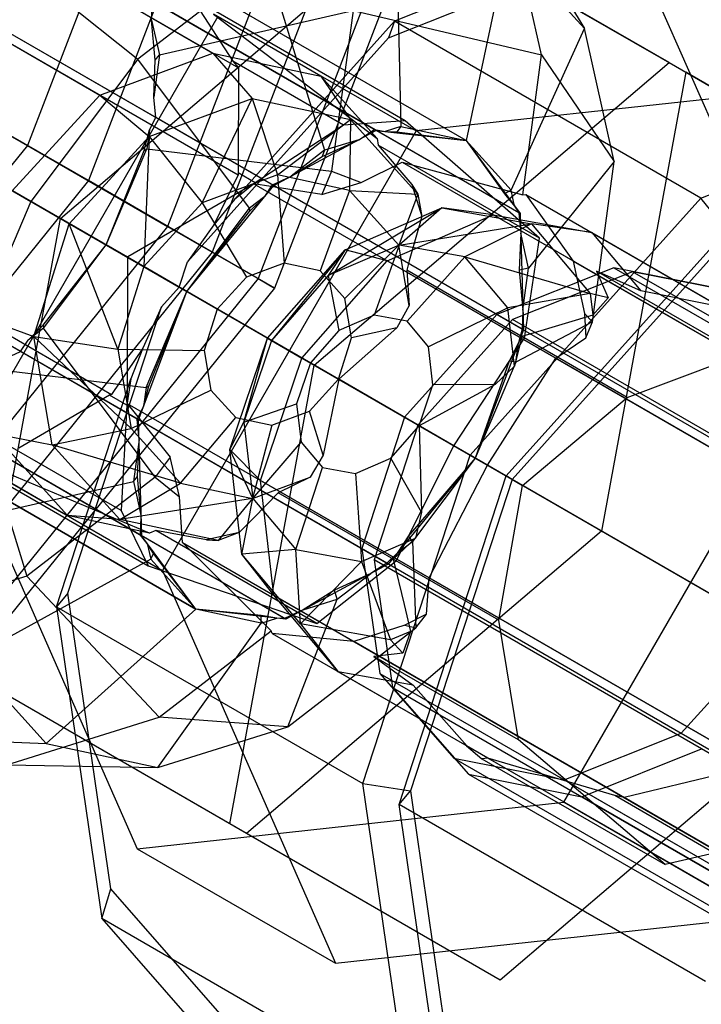
# Model space of a CAD drawing. Extents: x -3250 to 3250, y -2924 to 3476.
# Drawn here: x -1924 to -1914, y 1720 to 1735 of the extents above; entities that cross this region are included whole.
import ezdxf

# ---------------------------------------------------------------- set-up
doc = ezdxf.new("R2010")
doc.units = 0

msp = doc.modelspace()

# ---------------------------------------------------------------- linework, layer by layer
at = {"color": 0}
for p, q in [((-1918.395091, 1733.027843, -547.347686), (-1946.033803, 1748.985061, -522.413396)), ((-1917.060785, 1732.876284, -545.771665), (-1944.699497, 1748.833501, -520.837375)), ((-1919.907769, 1732.21059, -548.501414), (-1947.546481, 1748.167807, -523.567124)), ((-1916.262377, 1731.79652, -544.195643), (-1943.901089, 1747.753738, -519.261353)), ((-1921.193499, 1730.643505, -548.923708), (-1948.832211, 1746.600723, -523.989418)), ((-1918.410307, 1746.154735, -526.370038), (-1923.551747, 1732.80497, -523.525668)), ((-1916.2138, 1730.077876, -543.041915), (-1943.852512, 1746.035094, -518.107626)), ((-1916.214962, 1745.270094, -527.43111), (-1921.477026, 1731.607129, -524.520008)), ((-1921.907769, 1728.746488, -548.501414), (-1949.546481, 1744.703706, -523.567124)), ((-1914.998121, 1744.184708, -529.448345), (-1920.139561, 1730.834943, -526.603976)), ((-1916.928071, 1728.180859, -542.619622), (-1944.566783, 1744.138077, -517.685332)), ((-1915.085835, 1743.189405, -531.881227), (-1919.897724, 1730.695319, -529.219173)), ((-1921.859193, 1727.027843, -547.347686), (-1949.497904, 1742.985061, -522.413396)), ((-1918.2138, 1726.613774, -543.041915), (-1945.852512, 1742.570992, -518.107626)), ((-1918.737661, 1742.440214, -535.449677), (-1922.649202, 1732.283886, -533.285718)), ((-1916.454602, 1742.550876, -534.077867), (-1920.816317, 1731.225669, -531.66486)), ((-1948.699497, 1741.905298, -520.837375), (-1921.060785, 1725.94808, -545.771665)), ((-1919.726479, 1725.79652, -544.195643), (-1947.365191, 1741.753738, -519.261353)), ((-1933.811898, 1741.678741, -522.976562), (-1920.806539, 1734.170093, -500.712507)), ((-1935.864367, 1741.278798, -522.860729), (-1922.478419, 1733.550417, -499.945138)), ((-1931.219844, 1740.182218, -525.245283), (-1920.42932, 1733.952306, -506.772834)), ((-1931.441409, 1738.725202, -526.904301), (-1920.433092, 1732.369547, -508.05901)), ((-1932.525811, 1737.186219, -528.054231), (-1921.306482, 1730.708736, -508.847706)), ((-1913.791626, 1736.370031, -511.086303), (-1918.119647, 1734.642318, -508.832826)), ((-1915.945994, 1734.145829, -538.851357), (-1916.462707, 1736.446615, -540.896549)), ((-1916.462707, 1736.446615, -540.896549), (-1915.312725, 1734.532833, -542.991201)), ((-1923.062584, 1731.722622, -551.686122), (-1917.811685, 1736.196567, -548.728893)), ((-1917.811685, 1736.196567, -548.728893), (-1913.809885, 1733.886127, -542.814436)), ((-1914.058279, 1734.029538, -552.115031), (-1917.811685, 1736.196567, -548.728893)), ((-1918.414774, 1733.039208, -547.329929), (-1923.834906, 1736.168522, -542.440152)), ((-1917.060785, 1732.876284, -545.771665), (-1922.520283, 1736.028327, -540.846373)), ((-1918.209717, 1734.395462, -509.502825), (-1914.105731, 1736.033742, -511.639654)), ((-1918.09925, 1736.141634, -547.109544), (-1918.02918, 1733.083801, -546.977899)), ((-1924.200542, 1735.9147, -549.133235), (-1921.91738, 1734.078816, -550.021652)), ((-1916.446096, 1735.787379, -545.050372), (-1917.060785, 1732.876284, -545.771665)), ((-1915.312725, 1734.532833, -542.991201), (-1916.446096, 1735.787379, -545.050372)), ((-1933.316409, 1735.477607, -526.904301), (-1922.308092, 1729.121952, -508.05901)), ((-1920.02051, 1735.541667, -548.855225), (-1921.91738, 1734.078816, -550.021652)), ((-1920.02051, 1735.541667, -548.855225), (-1919.154628, 1732.732348, -548.000496)), ((-1919.927453, 1732.221954, -548.483657), (-1925.347585, 1735.351269, -543.59388)), ((-1911.862995, 1729.589869, -523.28848), (-1914.422449, 1735.400904, -519.286681)), ((-1921.713663, 1734.657994, -539.075292), (-1921.702192, 1734.937199, -539.288109)), ((-1916.28206, 1731.807885, -544.177886), (-1921.702192, 1734.937199, -539.288109)), ((-1921.058169, 1734.895499, -504.926359), (-1920.514064, 1734.051233, -506.66598)), ((-1917.963651, 1733.166613, -507.193236), (-1920.98642, 1734.91181, -504.838935)), ((-1921.598013, 1734.143038, -538.617542), (-1918.732131, 1734.797821, -537.762813)), ((-1919.209006, 1733.827884, -501.760751), (-1920.800395, 1734.746673, -504.485072)), ((-1920.800395, 1734.746673, -504.485072), (-1918.375315, 1732.904918, -502.558751)), ((-1918.732131, 1734.797821, -537.762813), (-1919.050562, 1732.423658, -536.596386)), ((-1918.732131, 1734.797821, -537.762813), (-1915.945994, 1734.145829, -538.851357)), ((-1920.73468, 1734.711939, -515.284881), (-1924.487457, 1728.211939, -515.284881)), ((-1921.713663, 1734.657994, -539.075292), (-1921.598013, 1734.143038, -538.617542)), ((-1921.65906, 1734.066997, -538.728245), (-1921.713663, 1734.657994, -539.075292)), ((-1920.73468, 1734.711939, -515.284881), (-1917.802199, 1733.01887, -510.950822)), ((-1920.487584, 1732.005312, -508.260776), (-1918.119647, 1734.642318, -508.832826)), ((-1918.119647, 1734.642318, -508.832826), (-1918.209717, 1734.395462, -509.502825)), ((-1913.58763, 1732.025757, -502.134734), (-1918.119647, 1734.642318, -508.832826)), ((-1916.396871, 1732.141388, -544.56543), (-1915.312725, 1734.532833, -542.991201)), ((-1914.871683, 1732.56899, -541.24552), (-1915.312725, 1734.532833, -542.991201)), ((-1921.184712, 1731.082417, -508.784121), (-1918.209717, 1734.395462, -509.502825)), ((-1922.478419, 1733.550417, -499.945138), (-1920.806539, 1734.170093, -500.712507)), ((-1921.598013, 1734.143038, -538.617542), (-1921.681512, 1733.520489, -538.311683)), ((-1921.65906, 1734.066997, -538.728245), (-1921.598013, 1734.143038, -538.617542)), ((-1920.806539, 1734.170093, -500.712507), (-1919.209006, 1733.827884, -501.760751)), ((-1920.806539, 1734.170093, -500.712507), (-1920.226064, 1733.500117, -499.769969)), ((-1916.223858, 1732.074126, -537.833529), (-1915.945994, 1734.145829, -538.851357)), ((-1915.945994, 1734.145829, -538.851357), (-1914.871683, 1732.56899, -541.24552)), ((-1925.807805, 1734.107506, -523.887388), (-1923.551747, 1732.80497, -523.525668)), ((-1921.91738, 1734.078816, -550.021652), (-1923.50108, 1731.975788, -550.431246)), ((-1920.265789, 1731.87543, -548.683773), (-1921.91738, 1734.078816, -550.021652)), ((-1921.681512, 1733.520489, -538.311683), (-1921.65906, 1734.066997, -538.728245)), ((-1920.514064, 1734.051233, -506.66598), (-1920.42932, 1733.952306, -506.772834)), ((-1918.875087, 1733.104969, -507.942506), (-1920.514064, 1734.051233, -506.66598)), ((-1919.309179, 1729.555592, -555.07226), (-1914.058279, 1734.029538, -552.115031)), ((-1914.058279, 1734.029538, -552.115031), (-1910.05648, 1731.719097, -546.200574)), ((-1920.42932, 1733.952306, -506.772834), (-1920.435297, 1732.399688, -508.039477)), ((-1913.809885, 1733.886127, -542.814436), (-1915.058985, 1727.101742, -539.857208)), ((-1910.05648, 1731.719097, -546.200574), (-1913.809885, 1733.886127, -542.814436)), ((-1926.652997, 1733.795548, -543.998416), (-1921.193499, 1730.643505, -548.923708)), ((-1919.209006, 1733.827884, -501.760751), (-1918.375315, 1732.904918, -502.558751)), ((-1919.209006, 1733.827884, -501.760751), (-1918.77113, 1733.188325, -500.724454)), ((-1911.489968, 1733.707835, -514.952621), (-1917.802199, 1733.01887, -510.950822)), ((-1913.58763, 1732.025757, -502.134734), (-1909.259609, 1733.75347, -504.388212)), ((-1922.649202, 1732.283886, -533.285718), (-1924.90526, 1733.586421, -533.647438)), ((-1923.776667, 1732.134898, -499.664262), (-1922.478419, 1733.550417, -499.945138)), ((-1922.478419, 1733.550417, -499.945138), (-1921.748757, 1732.935868, -499.071203)), ((-1926.055962, 1733.450849, -549.613105), (-1923.50108, 1731.975788, -550.431246)), ((-1921.748757, 1732.935868, -499.071203), (-1920.226064, 1733.500117, -499.769969)), ((-1921.653616, 1733.218555, -538.134381), (-1921.681512, 1733.520489, -538.311683)), ((-1920.96559, 1731.955634, -498.75556), (-1920.226064, 1733.500117, -499.769969)), ((-1920.226064, 1733.500117, -499.769969), (-1918.77113, 1733.188325, -500.724454)), ((-1920.226064, 1733.500117, -499.769969), (-1919.850658, 1732.368552, -499.26715)), ((-1921.746592, 1733.035261, -538.073291), (-1921.653616, 1733.218555, -538.134381)), ((-1916.233484, 1730.08924, -543.024158), (-1921.653616, 1733.218555, -538.134381)), ((-1919.850658, 1732.368552, -499.26715), (-1918.77113, 1733.188325, -500.724454)), ((-1917.963651, 1733.166613, -507.193236), (-1918.875087, 1733.104969, -507.942506)), ((-1918.77113, 1733.188325, -500.724454), (-1918.785519, 1732.140008, -499.965832)), ((-1918.77113, 1733.188325, -500.724454), (-1917.773797, 1732.084106, -501.678885)), ((-1915.978312, 1731.432516, -503.661219), (-1917.963651, 1733.166613, -507.193236)), ((-1921.825858, 1732.730642, -538.035476), (-1921.746592, 1733.035261, -538.073291)), ((-1921.746592, 1733.035261, -538.073291), (-1921.784546, 1732.752285, -537.934265)), ((-1917.802199, 1733.01887, -510.950822), (-1921.554976, 1726.51887, -510.950822)), ((-1918.875087, 1733.104969, -507.942506), (-1920.180178, 1732.252395, -508.238178)), ((-1919.907769, 1732.21059, -548.501414), (-1918.395091, 1733.027843, -547.347686)), ((-1918.650838, 1732.889671, -547.542746), (-1918.414774, 1733.039208, -547.329929)), ((-1918.414774, 1733.039208, -547.329929), (-1918.258174, 1733.012291, -547.185966)), ((-1918.395091, 1733.027843, -547.347686), (-1917.060785, 1732.876284, -545.771665)), ((-1918.02918, 1733.083801, -546.977899), (-1918.258174, 1733.012291, -547.185966)), ((-1918.258174, 1733.012291, -547.185966), (-1918.084836, 1733.0061, -546.920596)), ((-1918.02918, 1733.083801, -546.977899), (-1918.084836, 1733.0061, -546.920596)), ((-1918.084836, 1733.0061, -546.920596), (-1917.060785, 1732.876284, -545.771665)), ((-1918.02918, 1733.083801, -546.977899), (-1917.060785, 1732.876284, -545.771665)), ((-1922.931152, 1731.64674, -498.81543), (-1921.748757, 1732.935868, -499.071203)), ((-1921.748757, 1732.935868, -499.071203), (-1921.831393, 1731.011794, -498.56828)), ((-1921.748757, 1732.935868, -499.071203), (-1920.96559, 1731.955634, -498.75556)), ((-1919.189958, 1732.64146, -547.889792), (-1918.650838, 1732.889671, -547.542746)), ((-1918.650838, 1732.889671, -547.542746), (-1919.154628, 1732.732348, -548.000496)), ((-1918.375315, 1732.904918, -502.558751), (-1918.362278, 1732.808899, -501.804455)), ((-1917.060785, 1732.876284, -545.771665), (-1916.396871, 1732.141388, -544.56543)), ((-1917.060785, 1732.876284, -545.771665), (-1916.494542, 1732.087943, -544.570222)), ((-1917.060785, 1732.876284, -545.771665), (-1916.262377, 1731.79652, -544.195643)), ((-1923.551747, 1732.80497, -523.525668), (-1932.542263, 1721.67747, -526.370038)), ((-1923.551747, 1732.80497, -523.525668), (-1921.477026, 1731.607129, -524.520008)), ((-1922.38757, 1731.332902, -537.69433), (-1921.784546, 1732.752285, -537.934265)), ((-1922.38757, 1731.332902, -537.69433), (-1921.825858, 1732.730642, -538.035476)), ((-1921.825858, 1732.730642, -538.035476), (-1921.784546, 1732.752285, -537.934265)), ((-1921.784546, 1732.752285, -537.934265), (-1919.050562, 1732.423658, -536.596386)), ((-1919.154628, 1732.732348, -548.000496), (-1919.652022, 1732.348762, -548.306354)), ((-1919.154628, 1732.732348, -548.000496), (-1919.189958, 1732.64146, -547.889792)), ((-1915.978312, 1731.432516, -503.661219), (-1918.362278, 1732.808899, -501.804455)), ((-1918.362278, 1732.808899, -501.804455), (-1917.865294, 1732.227071, -501.982936)), ((-1919.652022, 1732.348762, -548.306354), (-1919.189958, 1732.64146, -547.889792)), ((-1918.616284, 1732.255236, -536.737634), (-1918.009836, 1732.555416, -537.162704)), ((-1918.009836, 1732.555416, -537.162704), (-1905.097887, 1725.100699, -520.6041)), ((-1918.009836, 1732.555416, -537.162704), (-1916.223858, 1732.074126, -537.833529)), ((-1914.871683, 1732.56899, -541.24552), (-1916.138515, 1730.990995, -543.542834)), ((-1915.190114, 1730.194827, -540.079093), (-1914.871683, 1732.56899, -541.24552)), ((-1920.435297, 1732.399688, -508.039477), (-1920.433092, 1732.369547, -508.05901)), ((-1920.180178, 1732.252395, -508.238178), (-1920.435297, 1732.399688, -508.039477)), ((-1919.050562, 1732.423658, -536.596386), (-1919.196498, 1732.080158, -536.53832)), ((-1919.050562, 1732.423658, -536.596386), (-1918.616284, 1732.255236, -536.737634)), ((-1922.649202, 1732.283886, -533.285718), (-1929.48907, 1723.818228, -535.449677)), ((-1920.816317, 1731.225669, -531.66486), (-1922.649202, 1732.283886, -533.285718)), ((-1919.850658, 1732.368552, -499.26715), (-1920.96559, 1731.955634, -498.75556)), ((-1920.433092, 1732.369547, -508.05901), (-1920.792603, 1731.627993, -508.364759)), ((-1920.180178, 1732.252395, -508.238178), (-1920.487584, 1732.005312, -508.260776)), ((-1919.927453, 1732.221954, -548.483657), (-1919.652022, 1732.348762, -548.306354)), ((-1918.785519, 1732.140008, -499.965832), (-1919.850658, 1732.368552, -499.26715)), ((-1919.850658, 1732.368552, -499.26715), (-1919.752442, 1731.062094, -499.290058)), ((-1919.196498, 1732.080158, -536.53832), (-1918.616284, 1732.255236, -536.737634)), ((-1922.931152, 1731.64674, -498.81543), (-1923.776667, 1732.134898, -499.664262)), ((-1920.202636, 1732.236494, -537.04337), (-1922.066653, 1731.154888, -537.487282)), ((-1921.193499, 1730.643505, -548.923708), (-1919.907769, 1732.21059, -548.501414)), ((-1919.196498, 1732.080158, -536.53832), (-1920.202636, 1732.236494, -537.04337)), ((-1920.202636, 1732.236494, -537.04337), (-1907.030077, 1724.631313, -520.150552)), ((-1920.039701, 1732.049787, -548.544747), (-1919.927453, 1732.221954, -548.483657)), ((-1918.785519, 1732.140008, -499.965832), (-1919.21988, 1730.947411, -499.639475)), ((-1918.055559, 1731.331477, -500.664326), (-1918.785519, 1732.140008, -499.965832)), ((-1918.785519, 1732.140008, -499.965832), (-1917.773797, 1732.084106, -501.678885)), ((-1917.865294, 1732.227071, -501.982936), (-1917.717464, 1731.753254, -501.823289)), ((-1917.865294, 1732.227071, -501.982936), (-1917.773797, 1732.084106, -501.678885)), ((-1916.396871, 1732.141388, -544.56543), (-1916.494542, 1732.087943, -544.570222)), ((-1916.344304, 1731.907318, -544.357363), (-1916.396871, 1732.141388, -544.56543)), ((-1923.50108, 1731.975788, -550.431246), (-1924.530506, 1729.552749, -550.021652)), ((-1921.193499, 1730.643505, -548.923708), (-1923.50108, 1731.975788, -550.431246)), ((-1920.96559, 1731.955634, -498.75556), (-1921.831393, 1731.011794, -498.56828)), ((-1920.96559, 1731.955634, -498.75556), (-1920.310224, 1730.855817, -499.03406)), ((-1920.487584, 1732.005312, -508.260776), (-1920.792603, 1731.627993, -508.364759)), ((-1920.039701, 1732.049787, -548.544747), (-1920.265789, 1731.87543, -548.683773)), ((-1920.263876, 1731.828831, -548.582562), (-1920.039701, 1732.049787, -548.544747)), ((-1917.773797, 1732.084106, -501.678885), (-1918.055559, 1731.331477, -500.664326)), ((-1917.773797, 1732.084106, -501.678885), (-1917.717464, 1731.753254, -501.823289)), ((-1917.001922, 1728.223497, -501.309905), (-1913.58763, 1732.025757, -502.134734)), ((-1916.494542, 1732.087943, -544.570222), (-1916.344304, 1731.907318, -544.357363)), ((-1916.223858, 1732.074126, -537.833529), (-1916.18056, 1732.07941, -537.941087)), ((-1916.18056, 1732.07941, -537.941087), (-1903.082187, 1724.517061, -521.143408)), ((-1916.18056, 1732.07941, -537.941087), (-1915.476354, 1731.09271, -539.517991)), ((-1913.144522, 1731.47107, -502.016723), (-1913.58763, 1732.025757, -502.134734)), ((-1921.927453, 1728.757852, -548.483657), (-1927.347585, 1731.887167, -543.59388)), ((-1921.193499, 1730.643505, -548.923708), (-1920.265789, 1731.87543, -548.683773)), ((-1921.193499, 1730.643505, -548.923708), (-1920.263876, 1731.828831, -548.582562)), ((-1920.265789, 1731.87543, -548.683773), (-1920.263876, 1731.828831, -548.582562)), ((-1919.10015, 1730.878622, -495.998535), (-1917.421691, 1731.881012, -495.625248)), ((-1918.851036, 1731.262869, -494.788519), (-1917.421691, 1731.881012, -495.625248)), ((-1917.421691, 1731.881012, -495.625248), (-1918.053689, 1731.331072, -496.611322)), ((-1916.660192, 1731.776199, -494.584417), (-1917.421691, 1731.881012, -495.625248)), ((-1917.421691, 1731.881012, -495.625248), (-1916.094266, 1731.642837, -496.768185)), ((-1916.344304, 1731.907318, -544.357363), (-1916.28206, 1731.807885, -544.177886)), ((-1916.28206, 1731.807885, -544.177886), (-1916.254164, 1731.505951, -544.000583)), ((-1924.311685, 1724.938237, -548.728893), (-1923.062584, 1731.722622, -551.686122)), ((-1919.309179, 1729.555592, -555.07226), (-1923.062584, 1731.722622, -551.686122)), ((-1918.229744, 1731.097444, -493.665813), (-1916.660192, 1731.776199, -494.584417)), ((-1917.717464, 1731.753254, -501.823289), (-1917.901756, 1731.096158, -501.139683)), ((-1901.097971, 1722.791346, -474.627037), (-1916.660192, 1731.776199, -494.584417)), ((-1916.660192, 1731.776199, -494.584417), (-1915.202442, 1731.514694, -495.839254)), ((-1916.468744, 1727.915666, -500.521894), (-1913.054451, 1731.717926, -501.346724)), ((-1916.262377, 1731.79652, -544.195643), (-1916.2138, 1730.077876, -543.041915)), ((-1921.477026, 1731.607129, -524.520008), (-1930.678469, 1720.218566, -527.43111)), ((-1923.456373, 1729.978191, -499.071203), (-1922.931152, 1731.64674, -498.81543)), ((-1922.215882, 1729.790065, -498.75556), (-1922.931152, 1731.64674, -498.81543)), ((-1922.931152, 1731.64674, -498.81543), (-1921.831393, 1731.011794, -498.56828)), ((-1921.477026, 1731.607129, -524.520008), (-1920.139561, 1730.834943, -526.603976)), ((-1920.792603, 1731.627993, -508.364759), (-1921.184712, 1731.082417, -508.784121)), ((-1918.053689, 1731.331072, -496.611322), (-1916.094266, 1731.642837, -496.768185)), ((-1916.094266, 1731.642837, -496.768185), (-1917.082062, 1731.156517, -497.44821)), ((-1915.202442, 1731.514694, -495.839254), (-1916.094266, 1731.642837, -496.768185)), ((-1916.094266, 1731.642837, -496.768185), (-1915.224435, 1730.61223, -497.911056)), ((-1915.202442, 1731.514694, -495.839254), (-1913.298185, 1730.41527, -493.397187)), ((-1915.202442, 1731.514694, -495.839254), (-1914.475164, 1730.653165, -496.794526)), ((-1913.144522, 1731.47107, -502.016723), (-1916.382078, 1727.86563, -501.234589)), ((-1913.144522, 1731.47107, -502.016723), (-1916.382078, 1727.86563, -501.234589)), ((-1916.254164, 1731.505951, -544.000583), (-1916.276616, 1730.959442, -543.584021)), ((-1916.138515, 1730.990995, -543.542834), (-1916.254164, 1731.505951, -544.000583)), ((-1916.198586, 1729.953622, -502.353587), (-1915.978312, 1731.432516, -503.661219)), ((-1920.816317, 1731.225669, -531.66486), (-1928.443376, 1721.785709, -534.077867)), ((-1923.317192, 1730.147576, -538.035476), (-1922.38757, 1731.332902, -537.69433)), ((-1923.31528, 1730.100977, -537.934265), (-1922.38757, 1731.332902, -537.69433)), ((-1922.38757, 1731.332902, -537.69433), (-1922.070125, 1731.149625, -537.486944)), ((-1916.928071, 1728.180859, -542.619622), (-1922.38757, 1731.332902, -537.69433)), ((-1919.897724, 1730.695319, -529.219173), (-1920.816317, 1731.225669, -531.66486)), ((-1919.999263, 1729.954013, -494.482247), (-1918.851036, 1731.262869, -494.788519)), ((-1918.851036, 1731.262869, -494.788519), (-1919.940888, 1729.92031, -495.774209)), ((-1918.053689, 1731.331072, -496.611322), (-1919.10015, 1730.878622, -495.998535)), ((-1918.851036, 1731.262869, -494.788519), (-1919.10015, 1730.878622, -495.998535)), ((-1918.055559, 1731.331477, -500.664326), (-1918.855205, 1730.542907, -499.988565)), ((-1918.229744, 1731.097444, -493.665813), (-1918.851036, 1731.262869, -494.788519)), ((-1918.053689, 1731.331072, -496.611322), (-1918.42092, 1730.29334, -497.322136)), ((-1917.903373, 1730.437115, -501.054524), (-1918.055559, 1731.331477, -500.664326)), ((-1917.082062, 1731.156517, -497.44821), (-1918.053689, 1731.331072, -496.611322)), ((-1922.072947, 1731.143987, -537.487282), (-1922.077636, 1728.988898, -537.04337)), ((-1922.072947, 1731.143987, -537.487282), (-1922.070885, 1731.150064, -537.486153)), ((-1922.070125, 1731.149625, -537.486944), (-1922.072947, 1731.143987, -537.487282)), ((-1922.070885, 1731.150064, -537.486153), (-1922.066653, 1731.154888, -537.487282)), ((-1922.070885, 1731.150064, -537.486153), (-1908.645828, 1723.399104, -520.269526)), ((-1922.066653, 1731.154888, -537.487282), (-1922.070125, 1731.149625, -537.486944)), ((-1921.306482, 1730.708736, -508.847706), (-1921.184712, 1731.082417, -508.784121)), ((-1919.490538, 1729.6603, -493.32958), (-1918.229744, 1731.097444, -493.665813)), ((-1902.21211, 1721.849658, -473.1244), (-1918.229744, 1731.097444, -493.665813)), ((-1917.901756, 1731.096158, -501.139683), (-1917.940205, 1730.959146, -500.997118)), ((-1917.082062, 1731.156517, -497.44821), (-1917.935181, 1730.20569, -497.740755)), ((-1916.445589, 1730.401961, -498.284872), (-1917.082062, 1731.156517, -497.44821)), ((-1917.082062, 1731.156517, -497.44821), (-1915.224435, 1730.61223, -497.911056)), ((-1915.476354, 1731.09271, -539.517991), (-1899.914132, 1722.107857, -519.560611)), ((-1915.476354, 1731.09271, -539.517991), (-1915.309444, 1730.318443, -539.804875)), ((-1921.831393, 1731.011794, -498.56828), (-1922.215882, 1729.790065, -498.75556)), ((-1920.743461, 1730.383675, -498.940315), (-1921.831393, 1731.011794, -498.56828)), ((-1919.752442, 1731.062094, -499.290058), (-1920.310224, 1730.855817, -499.03406)), ((-1919.21988, 1730.947411, -499.639475), (-1919.752442, 1731.062094, -499.290058)), ((-1918.855205, 1730.542907, -499.988565), (-1919.21988, 1730.947411, -499.639475)), ((-1916.198586, 1729.953622, -502.353587), (-1917.940205, 1730.959146, -500.997118)), ((-1917.940205, 1730.959146, -500.997118), (-1917.903373, 1730.437115, -501.054524)), ((-1914.875568, 1730.995846, -513.721298), (-1916.606777, 1730.304761, -512.819908)), ((-1914.5998, 1730.936631, -513.29651), (-1916.374288, 1730.228269, -512.372584)), ((-1916.138515, 1730.990995, -543.542834), (-1916.276616, 1730.959442, -543.584021)), ((-1916.276616, 1730.959442, -543.584021), (-1916.222013, 1730.368445, -543.236975)), ((-1916.222013, 1730.368445, -543.236975), (-1916.138515, 1730.990995, -543.542834)), ((-1912.99792, 1729.711785, -499.256351), (-1915.134894, 1730.945568, -497.034546)), ((-1915.134894, 1730.945568, -497.034546), (-1914.961486, 1730.550556, -497.691255)), ((-1914.475164, 1730.653165, -496.794526), (-1915.134894, 1730.945568, -497.034546)), ((-1913.242745, 1730.671937, -514.952621), (-1914.875568, 1730.995846, -513.721298)), ((-1914.875568, 1730.995846, -513.721298), (-1904.211999, 1724.839231, -497.961083)), ((-1912.926155, 1730.604624, -514.558616), (-1914.5998, 1730.936631, -513.29651)), ((-1909.534604, 1728.012239, -505.810408), (-1914.5998, 1730.936631, -513.29651)), ((-1920.139561, 1730.834943, -526.603976), (-1929.130076, 1719.707444, -529.448345)), ((-1920.310224, 1730.855817, -499.03406), (-1920.743461, 1730.383675, -498.940315)), ((-1920.139561, 1730.834943, -526.603976), (-1919.897724, 1730.695319, -529.219173)), ((-1919.10015, 1730.878622, -495.998535), (-1919.940888, 1729.92031, -495.774209)), ((-1919.10015, 1730.878622, -495.998535), (-1918.944397, 1730.067257, -497.015438)), ((-1919.897724, 1730.695319, -529.219173), (-1928.311975, 1720.281058, -531.881227)), ((-1921.907769, 1728.746488, -548.501414), (-1921.193499, 1730.643505, -548.923708)), ((-1921.796522, 1729.224122, -548.683773), (-1921.193499, 1730.643505, -548.923708)), ((-1921.75521, 1729.245765, -548.582562), (-1921.193499, 1730.643505, -548.923708)), ((-1921.569215, 1730.416439, -508.784121), (-1921.306482, 1730.708736, -508.847706)), ((-1913.298185, 1730.41527, -493.397187), (-1914.475164, 1730.653165, -496.794526)), ((-1918.755794, 1729.957199, -500.24391), (-1918.855205, 1730.542907, -499.988565)), ((-1915.224435, 1730.61223, -497.911056), (-1916.445589, 1730.401961, -498.284872)), ((-1914.961486, 1730.550556, -497.691255), (-1915.224435, 1730.61223, -497.911056)), ((-1915.224435, 1730.61223, -497.911056), (-1915.187392, 1730.292517, -498.08397)), ((-1914.961486, 1730.550556, -497.691255), (-1915.187392, 1730.292517, -498.08397)), ((-1922.950898, 1726.183496, -509.502825), (-1921.569215, 1730.416439, -508.784121)), ((-1921.569215, 1730.416439, -508.784121), (-1921.845643, 1729.804075, -508.364759)), ((-1920.743461, 1730.383675, -498.940315), (-1920.935729, 1729.77241, -499.03406)), ((-1917.903373, 1730.437115, -501.054524), (-1918.087091, 1730.10775, -500.936406)), ((-1916.445589, 1730.401961, -498.284872), (-1917.617286, 1729.828194, -498.158983)), ((-1916.345627, 1729.53775, -498.752254), (-1916.445589, 1730.401961, -498.284872)), ((-1916.222013, 1730.368445, -543.236975), (-1916.233484, 1730.08924, -543.024158)), ((-1924.353419, 1730.302822, -499.945138), (-1923.456373, 1729.978191, -499.071203)), ((-1918.42092, 1730.29334, -497.322136), (-1918.944397, 1730.067257, -497.015438)), ((-1917.935181, 1730.20569, -497.740755), (-1918.42092, 1730.29334, -497.322136)), ((-1916.606777, 1730.304761, -512.819908), (-1917.972494, 1728.783857, -512.489976)), ((-1917.617286, 1729.828194, -498.158983), (-1917.935181, 1730.20569, -497.740755)), ((-1916.374288, 1730.228269, -512.372584), (-1917.774148, 1728.669342, -512.034404)), ((-1916.606777, 1730.304761, -512.819908), (-1905.943207, 1724.148146, -497.059692)), ((-1911.309093, 1727.303877, -504.886482), (-1916.374288, 1730.228269, -512.372584)), ((-1915.187392, 1730.292517, -498.08397), (-1916.057034, 1730.031107, -498.413278)), ((-1915.309444, 1730.318443, -539.804875), (-1915.290682, 1729.958111, -540.039078)), ((-1915.309444, 1730.318443, -539.804875), (-1915.190114, 1730.194827, -540.079093)), ((-1921.878876, 1727.039208, -547.329929), (-1927.299008, 1730.168522, -542.440152)), ((-1923.541367, 1729.92662, -538.073291), (-1923.317192, 1730.147576, -538.035476)), ((-1923.31528, 1730.100977, -537.934265), (-1923.541367, 1729.92662, -538.073291)), ((-1923.317192, 1730.147576, -538.035476), (-1923.31528, 1730.100977, -537.934265)), ((-1921.663688, 1727.897591, -536.596386), (-1923.31528, 1730.100977, -537.934265)), ((-1918.944397, 1730.067257, -497.015438), (-1919.365072, 1729.587862, -496.903126)), ((-1918.087091, 1730.10775, -500.936406), (-1918.946927, 1729.346446, -500.33885)), ((-1918.087091, 1730.10775, -500.936406), (-1918.755794, 1729.957199, -500.24391)), ((-1916.2138, 1730.077876, -543.041915), (-1916.928071, 1728.180859, -542.619622)), ((-1915.190114, 1730.194827, -540.079093), (-1916.325047, 1729.600242, -542.859557)), ((-1916.233484, 1730.08924, -543.024158), (-1916.287094, 1729.883218, -542.998583)), ((-1915.290682, 1729.958111, -540.039078), (-1915.190114, 1730.194827, -540.079093)), ((-1923.653616, 1729.754453, -538.134381), (-1923.541367, 1729.92662, -538.073291)), ((-1923.18368, 1728.377376, -499.769969), (-1923.456373, 1729.978191, -499.071203)), ((-1923.456373, 1729.978191, -499.071203), (-1922.215882, 1729.790065, -498.75556)), ((-1922.016013, 1728.618047, -499.26715), (-1923.456373, 1729.978191, -499.071203)), ((-1920.558652, 1728.305191, -494.788519), (-1919.999263, 1729.954013, -494.482247)), ((-1920.350442, 1728.713053, -495.998535), (-1919.999263, 1729.954013, -494.482247)), ((-1919.940888, 1729.92031, -495.774209), (-1920.350442, 1728.713053, -495.998535)), ((-1919.999263, 1729.954013, -494.482247), (-1919.490538, 1729.6603, -493.32958)), ((-1919.999263, 1729.954013, -494.482247), (-1919.940888, 1729.92031, -495.774209)), ((-1919.365072, 1729.587862, -496.903126), (-1919.940888, 1729.92031, -495.774209)), ((-1918.947976, 1729.347052, -500.337329), (-1918.755794, 1729.957199, -500.24391)), ((-1917.242893, 1728.362621, -501.666046), (-1916.198586, 1729.953622, -502.353587)), ((-1916.238396, 1729.976606, -498.48193), (-1916.345627, 1729.53775, -498.752254)), ((-1916.057034, 1730.031107, -498.413278), (-1916.238396, 1729.976606, -498.48193)), ((-1914.677218, 1729.075259, -500.105082), (-1916.238396, 1729.976606, -498.48193)), ((-1915.73481, 1729.656993, -541.020628), (-1915.290682, 1729.958111, -540.039078)), ((-1921.845643, 1729.804075, -508.364759), (-1922.308092, 1729.121952, -508.05901)), ((-1922.215882, 1729.790065, -498.75556), (-1920.935729, 1729.77241, -499.03406)), ((-1922.215882, 1729.790065, -498.75556), (-1922.016013, 1728.618047, -499.26715)), ((-1921.845643, 1729.804075, -508.364759), (-1922.019901, 1729.351261, -508.260776)), ((-1920.935729, 1729.77241, -499.03406), (-1920.835479, 1729.186219, -499.290058)), ((-1917.552092, 1729.262242, -498.464899), (-1917.617286, 1729.828194, -498.158983)), ((-1916.287094, 1729.883218, -542.998583), (-1916.424566, 1729.612204, -542.908256)), ((-1916.325047, 1729.600242, -542.859557), (-1916.287094, 1729.883218, -542.998583)), ((-1923.929046, 1729.627645, -538.311683), (-1923.653616, 1729.754453, -538.134381)), ((-1918.233484, 1726.625138, -543.024158), (-1923.653616, 1729.754453, -538.134381)), ((-1920.104744, 1727.849849, -493.665813), (-1919.490538, 1729.6603, -493.32958)), ((-1919.490538, 1729.6603, -493.32958), (-1903.074381, 1720.182428, -472.277093)), ((-1916.747538, 1728.076628, -541.867935), (-1915.73481, 1729.656993, -541.020628)), ((-1915.73481, 1729.656993, -541.020628), (-1899.717175, 1720.409207, -520.479215)), ((-1914.677218, 1729.075259, -500.105082), (-1912.99792, 1729.711785, -499.256351)), ((-1924.530506, 1729.552749, -550.021652), (-1921.796522, 1729.224122, -548.683773)), ((-1920.558279, 1722.771207, -552.115031), (-1919.309179, 1729.555592, -555.07226)), ((-1919.365072, 1729.587862, -496.903126), (-1919.569903, 1728.98385, -497.015438)), ((-1916.424566, 1729.612204, -542.908256), (-1916.928071, 1728.180859, -542.619622)), ((-1916.325047, 1729.600242, -542.859557), (-1916.928071, 1728.180859, -542.619622)), ((-1916.345627, 1729.53775, -498.752254), (-1916.632261, 1729.267804, -498.786242)), ((-1916.325047, 1729.600242, -542.859557), (-1916.424566, 1729.612204, -542.908256)), ((-1915.615772, 1723.089869, -523.28848), (-1911.862995, 1729.589869, -523.28848)), ((-1923.119647, 1725.982064, -508.832826), (-1922.019901, 1729.351261, -508.260776)), ((-1922.019901, 1729.351261, -508.260776), (-1922.080178, 1728.961498, -508.238178)), ((-1919.380288, 1728.875544, -500.24391), (-1918.947976, 1729.347052, -500.337329)), ((-1918.946927, 1729.346446, -500.33885), (-1919.176318, 1728.221155, -500.936406)), ((-1918.946927, 1729.346446, -500.33885), (-1918.947976, 1729.347052, -500.337329)), ((-1917.242893, 1728.362621, -501.666046), (-1918.946927, 1729.346446, -500.33885)), ((-1924.426441, 1729.244058, -538.617542), (-1923.560559, 1726.43474, -537.762813)), ((-1922.016013, 1728.618047, -499.26715), (-1920.835479, 1729.186219, -499.290058)), ((-1921.834476, 1728.941146, -548.544747), (-1921.75521, 1729.245765, -548.582562)), ((-1921.796522, 1729.224122, -548.683773), (-1921.834476, 1728.941146, -548.544747)), ((-1921.796522, 1729.224122, -548.683773), (-1921.75521, 1729.245765, -548.582562)), ((-1920.835479, 1729.186219, -499.290058), (-1920.46988, 1728.782348, -499.639475)), ((-1917.756793, 1728.659322, -498.57682), (-1917.552092, 1729.262242, -498.464899)), ((-1916.632261, 1729.267804, -498.786242), (-1917.755261, 1728.658437, -498.577628)), ((-1916.632261, 1729.267804, -498.786242), (-1917.552092, 1729.262242, -498.464899)), ((-1921.060785, 1725.94808, -545.771665), (-1926.520283, 1729.100123, -540.846373)), ((-1922.335297, 1729.108792, -508.039477), (-1923.676915, 1728.327306, -506.772834)), ((-1922.308092, 1729.121952, -508.05901), (-1922.335297, 1729.108792, -508.039477)), ((-1922.080178, 1728.961498, -508.238178), (-1922.335297, 1729.108792, -508.039477)), ((-1916.227774, 1727.776542, -500.165752), (-1914.677218, 1729.075259, -500.105082)), ((-1919.746162, 1725.807885, -544.177886), (-1925.166294, 1728.937199, -539.288109)), ((-1922.080178, 1728.961498, -508.238178), (-1922.165984, 1727.404969, -507.942506)), ((-1922.077636, 1728.988898, -537.04337), (-1921.439176, 1728.195725, -536.53832)), ((-1922.077636, 1728.988898, -537.04337), (-1908.905077, 1721.383718, -520.150552)), ((-1921.927453, 1728.757852, -548.483657), (-1921.834476, 1728.941146, -548.544747)), ((-1920.350442, 1728.713053, -495.998535), (-1919.569903, 1728.98385, -497.015438)), ((-1919.569903, 1728.98385, -497.015438), (-1919.503957, 1728.417464, -497.322136)), ((-1921.899556, 1728.455918, -548.306354), (-1921.927453, 1728.757852, -548.483657)), ((-1921.859193, 1727.027843, -547.347686), (-1921.907769, 1728.746488, -548.501414)), ((-1921.285519, 1727.809881, -499.965832), (-1920.46988, 1728.782348, -499.639475)), ((-1920.46988, 1728.782348, -499.639475), (-1919.937231, 1728.668783, -499.988565)), ((-1919.937231, 1728.668783, -499.988565), (-1919.380288, 1728.875544, -500.24391)), ((-1919.176318, 1728.221155, -500.936406), (-1919.380288, 1728.875544, -500.24391)), ((-1917.972494, 1728.783857, -512.489976), (-1918.606777, 1726.840659, -512.819908)), ((-1907.308924, 1722.627242, -496.72976), (-1917.972494, 1728.783857, -512.489976)), ((-1923.18368, 1728.377376, -499.769969), (-1922.016013, 1728.618047, -499.26715)), ((-1922.016013, 1728.618047, -499.26715), (-1921.285519, 1727.809881, -499.965832)), ((-1920.558652, 1728.305191, -494.788519), (-1920.350442, 1728.713053, -495.998535)), ((-1920.350442, 1728.713053, -495.998535), (-1920.219044, 1727.580566, -496.611322)), ((-1919.937231, 1728.668783, -499.988565), (-1920.220331, 1727.581983, -500.664326)), ((-1917.774148, 1728.669342, -512.034404), (-1918.424288, 1726.677564, -512.372584)), ((-1918.176586, 1728.180586, -498.464899), (-1917.756793, 1728.659322, -498.57682)), ((-1917.774148, 1728.669342, -512.034404), (-1912.708953, 1725.74495, -504.548302)), ((-1917.755261, 1728.658437, -498.577628), (-1917.756793, 1728.659322, -498.57682)), ((-1916.227774, 1727.776542, -500.165752), (-1917.755261, 1728.658437, -498.577628)), ((-1917.755261, 1728.658437, -498.577628), (-1917.721488, 1727.381208, -498.786242)), ((-1922.959006, 1727.332694, -501.760751), (-1924.054134, 1728.545093, -500.712507)), ((-1924.054134, 1728.545093, -500.712507), (-1923.18368, 1728.377376, -499.769969)), ((-1921.899556, 1728.455918, -548.306354), (-1921.983055, 1727.833369, -548.000496)), ((-1921.922009, 1727.90941, -547.889792), (-1921.899556, 1728.455918, -548.306354)), ((-1924.78642, 1728.330017, -504.838935), (-1921.763651, 1726.58482, -507.193236)), ((-1922.165984, 1727.404969, -507.942506), (-1923.804961, 1728.351233, -506.66598)), ((-1922.186193, 1727.273262, -500.724454), (-1923.18368, 1728.377376, -499.769969)), ((-1921.285519, 1727.809881, -499.965832), (-1923.18368, 1728.377376, -499.769969)), ((-1920.219044, 1727.580566, -496.611322), (-1919.503957, 1728.417464, -497.322136)), ((-1919.503957, 1728.417464, -497.322136), (-1919.185181, 1728.040626, -497.740755)), ((-1918.098586, 1726.662725, -502.353587), (-1917.242893, 1728.362621, -501.666046)), ((-1917.001922, 1728.223497, -501.309905), (-1917.242893, 1728.362621, -501.666046)), ((-1924.550395, 1728.251483, -504.485072), (-1922.959006, 1727.332694, -501.760751)), ((-1921.742848, 1727.072179, -502.558751), (-1924.550395, 1728.251483, -504.485072)), ((-1924.487457, 1728.211939, -515.284881), (-1921.928003, 1722.400904, -519.286681)), ((-1924.487457, 1728.211939, -515.284881), (-1921.554976, 1726.51887, -510.950822)), ((-1921.439176, 1728.195725, -536.53832), (-1921.663688, 1727.897591, -536.596386)), ((-1921.300691, 1727.605706, -536.737634), (-1921.439176, 1728.195725, -536.53832)), ((-1920.104744, 1727.849849, -493.665813), (-1920.558652, 1728.305191, -494.788519)), ((-1920.379307, 1726.75827, -495.625248), (-1920.558652, 1728.305191, -494.788519)), ((-1920.219044, 1727.580566, -496.611322), (-1920.558652, 1728.305191, -494.788519)), ((-1919.176318, 1728.221155, -500.936406), (-1919.369698, 1727.897368, -501.054524)), ((-1918.699312, 1727.954069, -498.158983), (-1918.176586, 1728.180586, -498.464899)), ((-1918.58763, 1723.365503, -502.134734), (-1917.001922, 1728.223497, -501.309905)), ((-1916.928071, 1728.180859, -542.619622), (-1918.2138, 1726.613774, -543.041915)), ((-1917.721488, 1727.381208, -498.786242), (-1918.176586, 1728.180586, -498.464899)), ((-1916.928071, 1728.180859, -542.619622), (-1917.9159, 1727.029139, -542.908256)), ((-1916.928071, 1728.180859, -542.619622), (-1917.855781, 1726.948934, -542.859557)), ((-1916.382078, 1727.86563, -501.234589), (-1917.001922, 1728.223497, -501.309905)), ((-1916.747538, 1728.076628, -541.867935), (-1916.928071, 1728.180859, -542.619622)), ((-1919.582062, 1726.82639, -497.44821), (-1919.185181, 1728.040626, -497.740755)), ((-1919.185181, 1728.040626, -497.740755), (-1918.699312, 1727.954069, -498.158983)), ((-1917.60981, 1726.409398, -541.020628), (-1916.747538, 1728.076628, -541.867935)), ((-1900.331382, 1718.598756, -520.815448), (-1916.747538, 1728.076628, -541.867935)), ((-1921.663688, 1727.897591, -536.596386), (-1923.560559, 1726.43474, -537.762813)), ((-1921.983055, 1727.833369, -548.000496), (-1921.922009, 1727.90941, -547.889792)), ((-1921.867405, 1727.318413, -547.542746), (-1921.922009, 1727.90941, -547.889792)), ((-1921.663688, 1727.897591, -536.596386), (-1921.300691, 1727.605706, -536.737634)), ((-1920.220331, 1727.581983, -500.664326), (-1919.369698, 1727.897368, -501.054524)), ((-1919.369698, 1727.897368, -501.054524), (-1919.84022, 1727.668258, -500.997106)), ((-1918.699312, 1727.954069, -498.158983), (-1918.61036, 1726.652466, -498.284872)), ((-1918.054451, 1723.057672, -501.346724), (-1916.468744, 1727.915666, -500.521894)), ((-1916.468744, 1727.915666, -500.521894), (-1916.227774, 1727.776542, -500.165752)), ((-1916.382078, 1727.86563, -501.234589), (-1916.468744, 1727.915666, -500.521894)), ((-1924.848937, 1727.178586, -548.855225), (-1921.983055, 1727.833369, -548.000496)), ((-1922.186193, 1727.273262, -500.724454), (-1921.285519, 1727.809881, -499.965832)), ((-1921.983055, 1727.833369, -548.000496), (-1921.867405, 1727.318413, -547.542746)), ((-1921.285519, 1727.809881, -499.965832), (-1920.220331, 1727.581983, -500.664326)), ((-1904.08711, 1718.602063, -473.1244), (-1920.104744, 1727.849849, -493.665813)), ((-1919.907788, 1726.151199, -494.584417), (-1920.104744, 1727.849849, -493.665813)), ((-1916.382078, 1727.86563, -501.234589), (-1917.885703, 1723.259104, -502.016723)), ((-1916.382078, 1727.86563, -501.234589), (-1917.885703, 1723.259104, -502.016723)), ((-1916.577218, 1725.784363, -500.105082), (-1916.227774, 1727.776542, -500.165752)), ((-1920.220331, 1727.581983, -500.664326), (-1922.186193, 1727.273262, -500.724454)), ((-1921.257431, 1726.930416, -537.162704), (-1921.300691, 1727.605706, -536.737634)), ((-1920.220331, 1727.581983, -500.664326), (-1920.731245, 1726.961656, -501.678885)), ((-1920.379307, 1726.75827, -495.625248), (-1920.219044, 1727.580566, -496.611322)), ((-1920.219044, 1727.580566, -496.611322), (-1919.582062, 1726.82639, -497.44821)), ((-1919.84022, 1727.668258, -500.997106), (-1920.201374, 1727.298587, -501.514793)), ((-1918.098586, 1726.662725, -502.353587), (-1919.84022, 1727.668258, -500.997106)), ((-1921.742848, 1727.072179, -502.558751), (-1922.959006, 1727.332694, -501.760751)), ((-1922.186193, 1727.273262, -500.724454), (-1922.959006, 1727.332694, -501.760751)), ((-1922.165984, 1727.404969, -507.942506), (-1921.763651, 1726.58482, -507.193236)), ((-1921.878876, 1727.039208, -547.329929), (-1921.867405, 1727.318413, -547.542746)), ((-1920.201374, 1727.298587, -501.514793), (-1920.416553, 1727.078296, -501.823289)), ((-1917.721488, 1727.381208, -498.786242), (-1917.811951, 1726.998002, -498.752254)), ((-1920.731245, 1726.961656, -501.678885), (-1922.186193, 1727.273262, -500.724454)), ((-1921.777266, 1726.917046, -547.185966), (-1921.878876, 1727.039208, -547.329929)), ((-1921.060785, 1725.94808, -545.771665), (-1921.859193, 1727.027843, -547.347686)), ((-1921.653111, 1727.108862, -501.804505), (-1921.742848, 1727.072179, -502.558751)), ((-1919.269209, 1725.732516, -503.661219), (-1921.653111, 1727.108862, -501.804505)), ((-1920.900805, 1726.969412, -501.982936), (-1921.653111, 1727.108862, -501.804505)), ((-1920.416553, 1727.078296, -501.823289), (-1920.900805, 1726.969412, -501.982936)), ((-1920.416553, 1727.078296, -501.823289), (-1920.731245, 1726.961656, -501.678885)), ((-1915.058985, 1727.101742, -539.857208), (-1920.309885, 1722.627797, -542.814436)), ((-1918.61036, 1726.652466, -498.284872), (-1917.811951, 1726.998002, -498.752254)), ((-1917.811951, 1726.998002, -498.752254), (-1918.138409, 1726.685717, -498.481916)), ((-1917.9159, 1727.029139, -542.908256), (-1918.081868, 1726.774577, -542.998583)), ((-1917.855781, 1726.948934, -542.859557), (-1917.9159, 1727.029139, -542.908256)), ((-1911.30558, 1724.934712, -543.243346), (-1915.058985, 1727.101742, -539.857208)), ((-1921.777266, 1726.917046, -547.185966), (-1921.724698, 1726.682976, -546.977899)), ((-1921.685234, 1726.770027, -546.920596), (-1921.777266, 1726.917046, -547.185966)), ((-1919.947633, 1725.624359, -537.833529), (-1921.257431, 1726.930416, -537.162704)), ((-1921.257431, 1726.930416, -537.162704), (-1908.345482, 1719.475699, -520.6041)), ((-1920.900805, 1726.969412, -501.982936), (-1920.731245, 1726.961656, -501.678885)), ((-1918.081868, 1726.774577, -542.998583), (-1917.855781, 1726.948934, -542.859557)), ((-1917.855781, 1726.948934, -542.859557), (-1917.80324, 1725.66876, -540.079093)), ((-1921.724698, 1726.682976, -546.977899), (-1921.685234, 1726.770027, -546.920596)), ((-1921.060785, 1725.94808, -545.771665), (-1921.685234, 1726.770027, -546.920596)), ((-1919.582062, 1726.82639, -497.44821), (-1920.379307, 1726.75827, -495.625248)), ((-1919.907788, 1726.151199, -494.584417), (-1920.379307, 1726.75827, -495.625248)), ((-1919.509329, 1725.727774, -496.768185), (-1920.379307, 1726.75827, -495.625248)), ((-1919.582062, 1726.82639, -497.44821), (-1918.61036, 1726.652466, -498.284872)), ((-1919.509329, 1725.727774, -496.768185), (-1919.582062, 1726.82639, -497.44821)), ((-1918.606777, 1726.840659, -512.819908), (-1907.943207, 1720.684044, -497.059692)), ((-1918.606777, 1726.840659, -512.819908), (-1918.33967, 1724.995846, -513.721298)), ((-1918.081868, 1726.774577, -542.998583), (-1918.233484, 1726.625138, -543.024158)), ((-1921.724698, 1726.682976, -546.977899), (-1924.407894, 1725.214742, -547.109544)), ((-1921.763651, 1726.58482, -507.193236), (-1919.269209, 1725.732516, -503.661219)), ((-1921.060785, 1725.94808, -545.771665), (-1921.724698, 1726.682976, -546.977899)), ((-1918.2138, 1726.613774, -543.041915), (-1919.726479, 1725.79652, -544.195643)), ((-1918.61036, 1726.652466, -498.284872), (-1919.509329, 1725.727774, -496.768185)), ((-1919.269209, 1725.732516, -503.661219), (-1918.098586, 1726.662725, -502.353587)), ((-1918.61036, 1726.652466, -498.284872), (-1918.181882, 1725.489781, -497.911056)), ((-1918.233484, 1726.625138, -543.024158), (-1918.469548, 1726.475602, -543.236975)), ((-1918.424288, 1726.677564, -512.372584), (-1918.150504, 1724.786631, -513.29651)), ((-1913.359093, 1723.753172, -504.886482), (-1918.424288, 1726.677564, -512.372584)), ((-1916.577218, 1725.784363, -500.105082), (-1918.138409, 1726.685717, -498.481916)), ((-1918.138409, 1726.685717, -498.481916), (-1917.98056, 1726.0164, -498.232543)), ((-1923.560559, 1726.43474, -537.762813), (-1925.481818, 1725.834772, -539.508494)), ((-1921.602848, 1724.34787, -538.851357), (-1923.560559, 1726.43474, -537.762813)), ((-1921.554976, 1726.51887, -510.950822), (-1918.995521, 1720.707835, -514.952621)), ((-1918.469548, 1726.475602, -543.236975), (-1919.008667, 1726.227391, -543.584021)), ((-1918.966942, 1726.092015, -543.542834), (-1918.469548, 1726.475602, -543.236975)), ((-1917.648522, 1725.874213, -540.039078), (-1917.60981, 1726.409398, -541.020628)), ((-1917.60981, 1726.409398, -541.020628), (-1901.592175, 1717.161612, -520.479215)), ((-1922.950898, 1726.183496, -509.502825), (-1923.119647, 1725.982064, -508.832826)), ((-1922.317697, 1721.810199, -511.639654), (-1922.950898, 1726.183496, -509.502825)), ((-1919.907788, 1726.151199, -494.584417), (-1904.345566, 1717.166346, -474.627037)), ((-1918.952442, 1725.019503, -495.839254), (-1919.907788, 1726.151199, -494.584417)), ((-1919.008667, 1726.227391, -543.584021), (-1919.470732, 1725.934693, -544.000583)), ((-1918.966942, 1726.092015, -543.542834), (-1919.008667, 1726.227391, -543.584021)), ((-1923.119647, 1725.982064, -508.832826), (-1918.58763, 1723.365503, -502.134734)), ((-1923.119647, 1725.982064, -508.832826), (-1922.45188, 1721.370031, -511.086303)), ((-1919.70011, 1724.205909, -541.24552), (-1918.966942, 1726.092015, -543.542834)), ((-1919.470732, 1725.934693, -544.000583), (-1918.966942, 1726.092015, -543.542834)), ((-1917.98056, 1726.0164, -498.232543), (-1917.886481, 1725.617558, -498.08397)), ((-1923.274523, 1723.960197, -545.050372), (-1921.060785, 1725.94808, -545.771665)), ((-1920.09239, 1725.740562, -544.56543), (-1921.060785, 1725.94808, -545.771665)), ((-1920.09494, 1725.85187, -544.570222), (-1921.060785, 1725.94808, -545.771665)), ((-1919.726479, 1725.79652, -544.195643), (-1921.060785, 1725.94808, -545.771665)), ((-1920.09239, 1725.740562, -544.56543), (-1920.09494, 1725.85187, -544.570222)), ((-1919.863395, 1725.812072, -544.357363), (-1920.09494, 1725.85187, -544.570222)), ((-1919.470732, 1725.934693, -544.000583), (-1919.746162, 1725.807885, -544.177886)), ((-1917.648522, 1725.874213, -540.039078), (-1917.96996, 1725.710295, -539.804875)), ((-1917.80324, 1725.66876, -540.079093), (-1917.648522, 1725.874213, -540.039078)), ((-1921.621369, 1723.605941, -542.991201), (-1920.09239, 1725.740562, -544.56543)), ((-1920.09239, 1725.740562, -544.56543), (-1919.863395, 1725.812072, -544.357363)), ((-1919.746162, 1725.807885, -544.177886), (-1919.863395, 1725.812072, -544.357363)), ((-1918.181882, 1725.489781, -497.911056), (-1919.509329, 1725.727774, -496.768185)), ((-1919.509329, 1725.727774, -496.768185), (-1918.952442, 1725.019503, -495.839254)), ((-1917.96996, 1725.710295, -539.804875), (-1918.723949, 1725.46771, -539.517991)), ((-1917.96996, 1725.710295, -539.804875), (-1917.80324, 1725.66876, -540.079093)), ((-1916.288817, 1724.011785, -499.256351), (-1916.577218, 1725.784363, -500.105082)), ((-1921.602848, 1724.34787, -538.851357), (-1919.947633, 1725.624359, -537.833529)), ((-1919.93056, 1725.58422, -537.941087), (-1919.947633, 1725.624359, -537.833529)), ((-1918.723949, 1725.46771, -539.517991), (-1919.93056, 1725.58422, -537.941087)), ((-1919.93056, 1725.58422, -537.941087), (-1906.832187, 1718.021871, -521.143408)), ((-1919.70011, 1724.205909, -541.24552), (-1917.80324, 1725.66876, -540.079093)), ((-1917.886481, 1725.617558, -498.08397), (-1918.181882, 1725.489781, -497.911056)), ((-1917.886481, 1725.617558, -498.08397), (-1917.996997, 1725.292898, -497.691255)), ((-1913.878712, 1724.11091, -517.085335), (-1912.512995, 1725.631814, -517.415267)), ((-1903.161727, 1716.482857, -519.560611), (-1918.723949, 1725.46771, -539.517991)), ((-1917.996997, 1725.292898, -497.691255), (-1918.181882, 1725.489781, -497.911056)), ((-1917.996997, 1725.292898, -497.691255), (-1918.425733, 1725.245535, -497.034605)), ((-1924.407894, 1725.214742, -547.109544), (-1923.274523, 1723.960197, -545.050372)), ((-1916.288817, 1724.011785, -499.256351), (-1918.425733, 1725.245535, -497.034605)), ((-1918.425733, 1725.245535, -497.034605), (-1917.842697, 1724.820427, -496.794526)), ((-1917.048185, 1723.92008, -493.397187), (-1918.952442, 1725.019503, -495.839254)), ((-1917.842697, 1724.820427, -496.794526), (-1918.952442, 1725.019503, -495.839254)), ((-1918.33967, 1724.995846, -513.721298), (-1907.6761, 1718.839231, -497.961083)), ((-1918.33967, 1724.995846, -513.721298), (-1917.242745, 1723.743734, -514.952621)), ((-1920.309885, 1722.627797, -542.814436), (-1924.311685, 1724.938237, -548.728893)), ((-1920.558279, 1722.771207, -552.115031), (-1924.311685, 1724.938237, -548.728893)), ((-1917.842697, 1724.820427, -496.794526), (-1917.048185, 1723.92008, -493.397187)), ((-1911.30558, 1724.934712, -543.243346), (-1916.55648, 1720.460767, -546.200574)), ((-1918.150504, 1724.786631, -513.29651), (-1917.026155, 1723.503216, -514.558616)), ((-1918.150504, 1724.786631, -513.29651), (-1913.085308, 1721.862239, -505.810408)), ((-1923.853744, 1723.644964, -540.896549), (-1921.602848, 1724.34787, -538.851357)), ((-1919.70011, 1724.205909, -541.24552), (-1921.602848, 1724.34787, -538.851357)), ((-1921.621369, 1723.605941, -542.991201), (-1919.70011, 1724.205909, -541.24552)), ((-1915.609921, 1723.419825, -516.183944), (-1913.878712, 1724.11091, -517.085335)), ((-1913.878712, 1724.11091, -517.085335), (-1903.215143, 1717.954295, -501.32512)), ((-1925.790534, 1724.06, -543.309019), (-1923.274523, 1723.960197, -545.050372)), ((-1923.274523, 1723.960197, -545.050372), (-1921.621369, 1723.605941, -542.991201)), ((-1914.117291, 1722.170192, -495.892304), (-1916.288817, 1724.011785, -499.256351)), ((-1916.740505, 1723.743693, -492.997255), (-1917.056477, 1723.926259, -493.401872)), ((-1917.056477, 1723.926259, -493.401872), (-1917.048185, 1723.92008, -493.397187)), ((-1917.056477, 1723.926259, -493.401872), (-1916.826886, 1723.734578, -493.075146)), ((-1915.352511, 1723.171209, -515.820722), (-1913.578022, 1723.879571, -516.744648)), ((-1917.242745, 1723.743734, -514.952621), (-1906.579175, 1717.587119, -499.192406)), ((-1917.242745, 1723.743734, -514.952621), (-1915.609921, 1723.419825, -516.183944)), ((-1916.740505, 1723.743693, -492.997255), (-1916.826886, 1723.734578, -493.075146)), ((-1916.826886, 1723.734578, -493.075146), (-1914.117291, 1722.170192, -495.892304)), ((-1916.739733, 1723.741995, -493.00162), (-1916.740505, 1723.743693, -492.997255)), ((-1903.64136, 1716.179646, -476.203941), (-1916.739733, 1723.741995, -493.00162)), ((-1914.861212, 1723.187557, -493.447573), (-1916.739733, 1723.741995, -493.00162)), ((-1923.853744, 1723.644964, -540.896549), (-1921.621369, 1723.605941, -542.991201)), ((-1917.026155, 1723.503216, -514.558616), (-1915.352511, 1723.171209, -515.820722)), ((-1917.026155, 1723.503216, -514.558616), (-1911.96096, 1720.578824, -507.072514)), ((-1912.824314, 1723.617623, -493.982725), (-1914.724033, 1723.158357, -493.540928)), ((-1917.919863, 1718.75347, -504.388212), (-1918.58763, 1723.365503, -502.134734)), ((-1918.58763, 1723.365503, -502.134734), (-1917.885703, 1723.259104, -502.016723)), ((-1915.609921, 1723.419825, -516.183944), (-1904.946351, 1717.26321, -500.423729)), ((-1918.054451, 1723.057672, -501.346724), (-1917.885703, 1723.259104, -502.016723)), ((-1917.885703, 1723.259104, -502.016723), (-1917.252502, 1718.885807, -504.153551)), ((-1917.885703, 1723.259104, -502.016723), (-1917.252502, 1718.885807, -504.153551)), ((-1921.928003, 1722.400904, -519.286681), (-1915.615772, 1723.089869, -523.28848)), ((-1915.615772, 1723.089869, -523.28848), (-1912.68329, 1721.3968, -518.954421)), ((-1910.287315, 1720.246817, -508.33462), (-1915.352511, 1723.171209, -515.820722)), ((-1914.724033, 1723.158357, -493.540928), (-1914.861212, 1723.187557, -493.447573)), ((-1913.392042, 1722.339332, -494.975064), (-1914.861212, 1723.187557, -493.447573)), ((-1901.812084, 1715.70364, -476.982323), (-1914.724033, 1723.158357, -493.540928)), ((-1913.522434, 1720.441111, -494.648632), (-1918.054451, 1723.057672, -501.346724)), ((-1917.386684, 1718.445639, -503.600201), (-1918.054451, 1723.057672, -501.346724)), ((-1916.55648, 1720.460767, -546.200574), (-1920.558279, 1722.771207, -552.115031)), ((-1916.55648, 1720.460767, -546.200574), (-1920.309885, 1722.627797, -542.814436)), ((-1921.928003, 1722.400904, -519.286681), (-1918.995521, 1720.707835, -514.952621)), ((-1913.392042, 1722.339332, -494.975064), (-1914.117291, 1722.170192, -495.892304)), ((-1922.45188, 1721.370031, -511.086303), (-1922.317697, 1721.810199, -511.639654)), ((-1919.717336, 1718.841954, -514.558616), (-1922.317697, 1721.810199, -511.639654)), ((-1917.919863, 1718.75347, -504.388212), (-1922.45188, 1721.370031, -511.086303)), ((-1922.45188, 1721.370031, -511.086303), (-1919.709566, 1718.239751, -514.164611)), ((-1918.995521, 1720.707835, -514.952621), (-1912.68329, 1721.3968, -518.954421))]:
    msp.add_line(p, q, dxfattribs=at)

doc.saveas('drawing.dxf')
